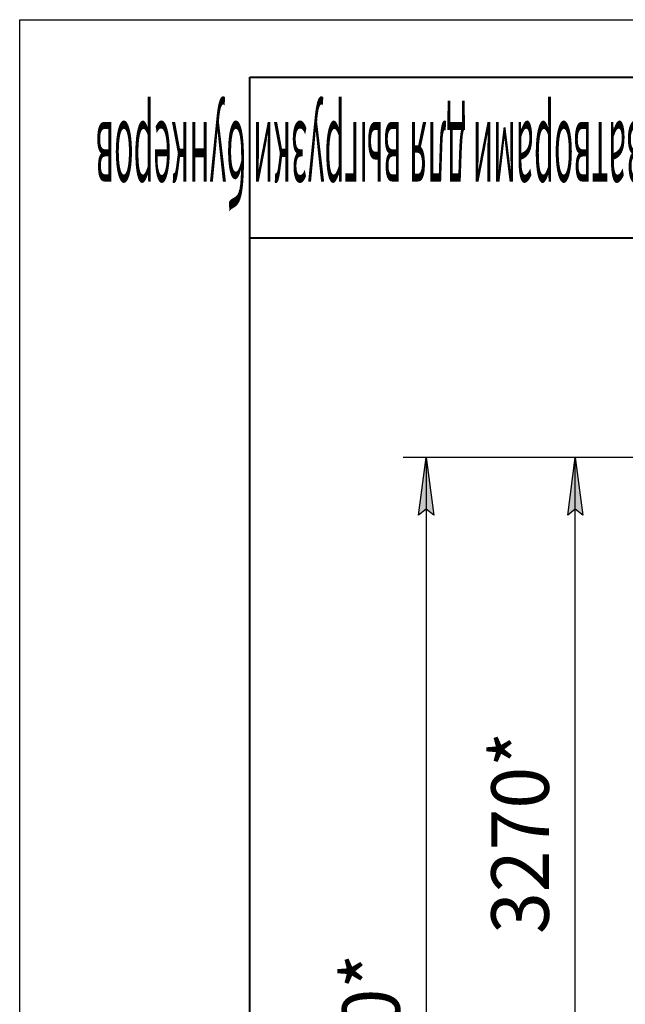
# Model space of a CAD drawing. Units: millimetres. Extents: x 0 to 21777, y -7 to 14850.
# Drawn here: x 0 to 2632, y 10568 to 14850 of the extents above; entities that cross this region are included whole.
import ezdxf

# ---------------------------------------------------------------- set-up
doc = ezdxf.new("R2010")
doc.units = ezdxf.units.MM
doc.linetypes.add('K5LT_BASIC', pattern=[0])
doc.linetypes.add('K5LT_THIN', pattern=[0])
doc.layers.add('DIM', color=6, linetype='Continuous', true_color=0xff00ff)
doc.layers.add('FOR', color=7, linetype='Continuous', true_color=0xffffff)
doc.styles.add('KTEXTSTYLE', font='GOST_AU.ttf', dxfattribs={"width": 0.96, "height": 5})

msp = doc.modelspace()

# ---------------------------------------------------------------- hatches: boundary and pattern name
at = {"layer": 'DIM'}
for points in [[(1799.3, 12695.5), (1766.4, 12945.5), (1733.5, 12695.5), (1766.4, 12720.5)], [(2447.3, 12695.5), (2414.4, 12945.5), (2381.5, 12695.5), (2414.4, 12720.5)]]:
    msp.add_hatch(color=7, dxfattribs=at).paths.add_polyline_path(points)

# ---------------------------------------------------------------- linework, layer by layer
at = {"layer": 'DIM', "color": 7, "linetype": 'K5LT_THIN', "lineweight": 30}
for p, q in [((2781.7, 12945.5), (1666.4, 12945.5)), ((1733.5, 12695.5), (1766.4, 12945.5)), ((1766.4, 12945.5), (1799.3, 12695.5)), ((1766.4, 12945.5), (1766.4, 7737.5)), ((2781.7, 12945.5), (2314.4, 12945.5)), ((2381.5, 12695.5), (2414.4, 12945.5)), ((2414.4, 12945.5), (2447.3, 12695.5)), ((2414.4, 9667.5), (2414.4, 12945.5)), ((1766.4, 12720.5), (1733.5, 12695.5)), ((1799.3, 12695.5), (1766.4, 12720.5)), ((2414.4, 12720.5), (2381.5, 12695.5)), ((2447.3, 12695.5), (2414.4, 12720.5))]:
    msp.add_line(p, q, dxfattribs=at)
at = {"layer": 'FOR', "color": 7, "linetype": 'K5LT_THIN', "lineweight": 30}
for p, q in [((0, 0), (0, 14850)), ((0, 14850), (21000, 14850))]:
    msp.add_line(p, q, dxfattribs=at)
at = {"layer": 'FOR', "color": 5, "linetype": 'K5LT_BASIC', "lineweight": 40, "true_color": 0x0000ff}
for p, q in [((1000, 250), (1000, 14600)), ((1000, 14600), (20750, 14600)), ((4500, 13900), (1000, 13900))]:
    msp.add_line(p, q, dxfattribs=at)

# ---------------------------------------------------------------- texts
at = {"layer": 'DIM', "color": 7, "style": 'KTEXTSTYLE', "oblique": 15, "width": 0.96}
for s, p in [('3270*', (2299.7, 10873.4)), ('5200*', (1651.8, 9908.4))]:
    msp.add_text(s, height=250, rotation=90, dxfattribs=at).set_placement(p)
at = {"layer": 'FOR', "color": 7, "style": 'KTEXTSTYLE', "oblique": 15, "width": 0.293}
msp.add_text('СРФ5КРх3 с шлюзовыми затворами для выгрузки бункеров', height=350, rotation=180, dxfattribs=at).set_placement((4413.6, 14405.5))

doc.saveas('drawing.dxf')
